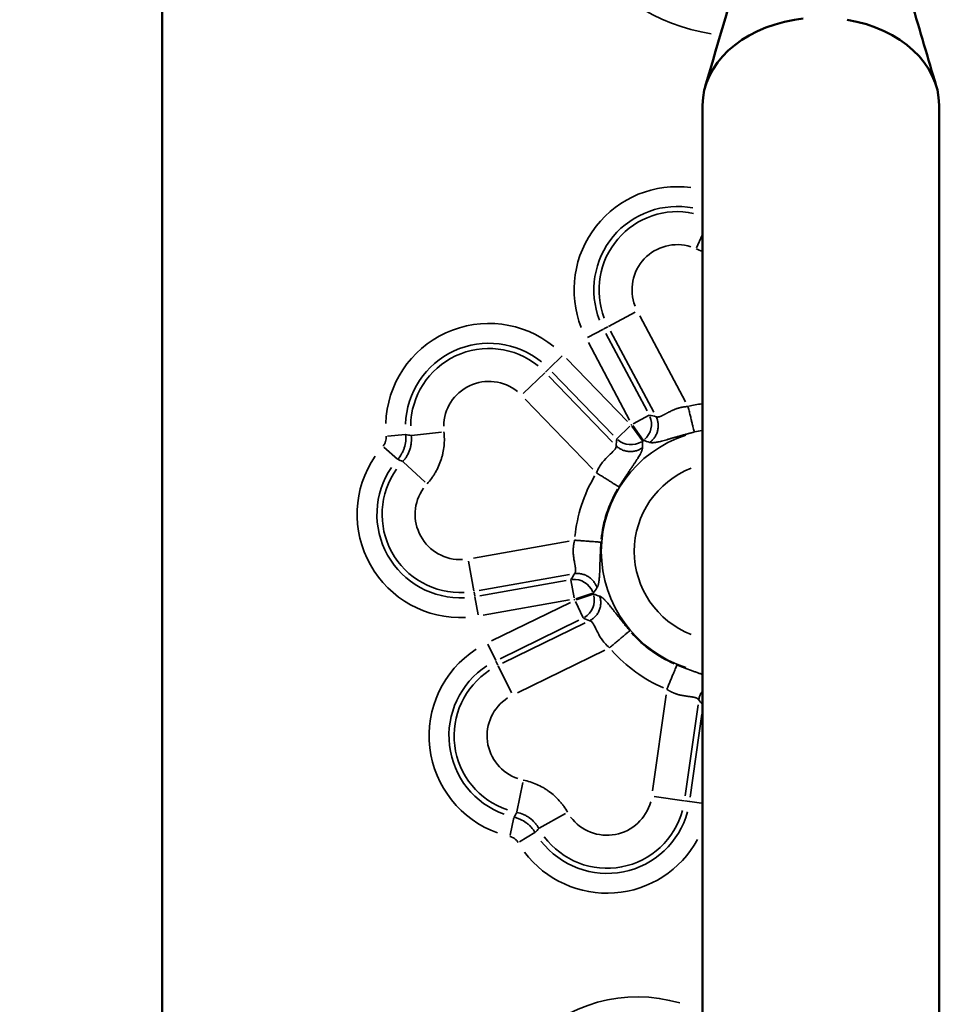
# Model space of a CAD drawing. Units: millimetres. Extents: x 0 to 10315, y 0 to 9588.
# Drawn here: x 2755 to 2886, y 7212 to 7352 of the extents above; entities that cross this region are included whole.
import ezdxf

# ---------------------------------------------------------------- set-up
doc = ezdxf.new("R2010")
doc.units = ezdxf.units.MM
doc.layers.add('MD_Visible', color=7, linetype='Continuous', lineweight=50)
doc.layers.add('MD_Visible Narrow', color=7, linetype='Continuous', lineweight=35)
doc.dimstyles.new('DİLARA 5', dxfattribs={"dimtxt": 250, "dimasz": 100, "dimexe": 0, "dimexo": 100, "dimgap": 50, "dimtad": 2, "dimdec": 0, "dimlfac": 0.1, "dimrnd": 5, "dimtxsty": 'Standard', "dimcen": 0, "dimse1": 1, "dimse2": 1, "dimclrd": 256, "dimadec": 0, "dimazin": 0, "dimtfac": 1, "dimtdec": 0, "dimtix": 1, "dimtmove": 0, "dimatfit": 3, "dimfxl": 1, "dimarcsym": 0})

# ---------------------------------------------------------------- blocks, each defined once
blk = doc.blocks.new('CustomObjectsInViewport4_0')
at = {"layer": 'MD_Visible', "extrusion": (0, 1, 0)}
for p, q in [((2775.04, 7509.56), (2775.04, 6698.11)), ((2855.44, 7347.82), (2855.44, 7347.82)), ((2852.04, 6582.51), (2852.04, 7340.31)), ((2885.74, 6582.51), (2885.74, 7340.31))]:
    blk.add_line(p, q, dxfattribs=at)
at = {"layer": 'MD_Visible', "extrusion": (1.22465e-16, 0, -1)}
for centre, major_axis, start_param, end_param in [((2868.89, 7340.31), (-16.85, 0), 0, 1.345252), ((2868.89, 7340.29), (-16.88, 0), 1.345358, 1.42188), ((2868.89, 7340.31), (-16.85, 0), 1.794105, 3.141593)]:
    blk.add_ellipse(centre, major_axis=major_axis, ratio=0.73994, start_param=start_param, end_param=end_param, dxfattribs=at)
at = {"layer": 'MD_Visible'}
for points, knots in [([(2852.42, 7342.96), (2854.39, 7349.68), (2856.37, 7356.43), (2859.37, 7366.85), (2860.38, 7370.38), (2862.44, 7377.85), (2863.55, 7381.83), (2864.52, 7386.52)], [0, 0, 0, 0, 3.036978, 3.036978, 4.56141, 4.56141, 6.111006, 6.111006, 6.111006, 6.111006]), ([(2873.25, 7386.33), (2873.69, 7384.19), (2874.18, 7382.2), (2875.34, 7377.63), (2876.03, 7375.13), (2878.44, 7366.47), (2880.14, 7360.67), (2883.01, 7350.91), (2884.17, 7346.96), (2885.33, 7343.03)], [0, 0, 0, 0, 0.704846, 0.704846, 1.718574, 1.718574, 4.307697, 4.307697, 6.095734, 6.095734, 6.095734, 6.095734])]:
    blk.add_open_spline(points, degree=3, knots=knots, dxfattribs=at)
blk.add_open_spline([(2872.81, 7352.44), (2872.81, 7352.44), (2872.81, 7352.44), (2872.81, 7352.44)], degree=3, dxfattribs=at)
at = {"layer": 'MD_Visible Narrow', "extrusion": (0, 1, 0)}
for p, q in [((2851.99, 7321.76), (2851.16, 7319.93)), ((2838.65, 7308.75), (2842.45, 7310.77)), ((2849.61, 7298.02), (2843.1, 7310.25)), ((2837.9, 7308.36), (2835.63, 7307.15)), ((2838.56, 7308.7), (2837.97, 7308.39)), ((2838.93, 7308.08), (2845.08, 7296.52)), ((2838.27, 7307.76), (2844.13, 7296.73)), ((2841.64, 7295.4), (2835.78, 7306.44)), ((2830.18, 7302.74), (2832.03, 7304.54)), ((2832.66, 7304.18), (2841.34, 7295.18)), ((2829.64, 7302.23), (2830.12, 7302.69)), ((2829.57, 7302.15), (2826.48, 7299.17)), ((2839.22, 7292.26), (2830.12, 7301.68)), ((2839.31, 7293.23), (2830.63, 7302.22)), ((2826.77, 7298.38), (2836.39, 7288.42)), ((2844.42, 7296.09), (2842.15, 7294.88)), ((2839.83, 7292.75), (2841.68, 7294.55)), ((2843.47, 7292.44), (2841.94, 7294.52)), ((2843.59, 7292.53), (2842.09, 7294.63)), ((2809.72, 7293.35), (2807.15, 7293.11)), ((2810.58, 7293.2), (2814.86, 7293.69)), ((2808.57, 7289.84), (2806.64, 7291.54)), ((2809.36, 7289.44), (2812.53, 7286.54)), ((2833.05, 7278.14), (2819.41, 7275.74)), ((2819.46, 7271.04), (2818.71, 7275.27)), ((2820.19, 7271.1), (2833.08, 7273.37)), ((2820.28, 7270.37), (2832.59, 7272.54)), ((2833.28, 7272.62), (2833.73, 7270.08)), ((2819.48, 7270.94), (2819.59, 7270.28)), ((2819.61, 7270.2), (2820.05, 7267.66)), ((2836.41, 7270.73), (2833.96, 7269.94)), ((2836.46, 7270.58), (2834.01, 7269.77)), ((2833.08, 7269.76), (2820.77, 7267.59)), ((2821.96, 7263.93), (2833.2, 7269.41)), ((2835.04, 7267.21), (2833.91, 7269.53)), ((2834.43, 7266.87), (2823.2, 7261.39)), ((2835.32, 7266.48), (2823.55, 7260.74)), ((2822.56, 7261.12), (2821.43, 7263.44)), ((2825.65, 7256.54), (2838.1, 7262.61)), ((2822.88, 7260.46), (2822.59, 7261.05)), ((2824.81, 7256.5), (2822.93, 7260.36)), ((2846.84, 7256.26), (2844.92, 7242.54)), ((2849.57, 7241.84), (2851.39, 7254.8)), ((2850.29, 7241.67), (2851.94, 7253.46)), ((2826.43, 7243.75), (2825.58, 7239.54)), ((2845.14, 7241.73), (2849.4, 7241.13)), ((2849.5, 7241.12), (2850.16, 7241.02)), ((2850.23, 7241.02), (2851.9, 7240.78)), ((2832.52, 7239.33), (2828.78, 7237.22)), ((2825.17, 7238.76), (2824.61, 7236.24)), ((2828.16, 7236.59), (2825.94, 7235.27))]:
    blk.add_line(p, q, dxfattribs=at)
at = {"layer": 'MD_Visible Narrow', "extrusion": (1.22465e-16, 0, -1)}
for centre, radius, start, end in [((-2857.63, 7378.11), 27.99, 278.9485, 326.8869), ((-2848.44, 7313.96), 14.71, 338.6077, 97.5466), ((-2848.44, 7313.96), 11.89, 338.7805, 100.8295), ((-2848.44, 7313.96), 11.15, 338.8409, 101.978), ((-2848.44, 7313.96), 6.45, 339.1245, 107.3654), ((-2821.6, 7294.46), 14.71, 1.7337, 128.9334), ((-2821.6, 7294.46), 11.89, 1.7337, 128.9334), ((-2821.6, 7294.46), 11.15, 0.6346, 128.8755), ((-2821.6, 7294.46), 6.45, 0.6346, 128.8755), ((-2855.01, 7276.69), 21.26, 76.5623, 81.6739), ((-2855.01, 7276.69), 22.31, 53.7951, 54.2049), ((-2855.01, 7276.69), 19.49, 53.7951, 54.2049), ((-2817.53, 7281.96), 14.71, 267.0666, 34.2663), ((-2817.53, 7281.96), 11.89, 267.0666, 34.2663), ((-2817.53, 7281.96), 11.15, 267.1245, 35.3654), ((-2855.01, 7276.69), 21.26, 5.6505, 30.3495), ((-2817.53, 7281.96), 6.45, 267.1245, 35.3654), ((-2855.01, 7276.69), 19.49, 341.7951, 342.2049), ((-2855.01, 7276.69), 22.31, 341.7951, 342.2049), ((-2827.79, 7250.4), 14.71, 289.7337, 56.9334), ((-2855.01, 7276.69), 21.26, 293.6505, 318.3495), ((-2827.79, 7250.4), 11.89, 289.7337, 56.9334), ((-2827.79, 7250.4), 11.15, 288.6346, 56.8755), ((-2827.79, 7250.4), 6.45, 288.6346, 56.8755), ((-2838.42, 7242.67), 6.45, 195.1245, 323.3654), ((-2838.42, 7242.67), 11.89, 195.0666, 322.2663), ((-2838.42, 7242.67), 11.15, 195.1245, 323.3654), ((-2838.42, 7242.67), 14.71, 208.6081, 322.979), ((-2842.77, 7191.78), 21.4, 339.0729, 106.3856)]:
    blk.add_arc(centre, radius, start, end, dxfattribs=at)
at = {"layer": 'MD_Visible Narrow'}
for radius, start, end in [(17.4, 107.8559, 252.1441), (17.5, 99.9828, 103.5249), (12.7, 111.1867, 248.8133), (17.5, 149.6505, 174.3495), (17.5, 221.6505, 246.3495)]:
    blk.add_arc((2855.01, 7276.69), radius, start, end, dxfattribs=at)
for centre, major_axis, start_param, end_param in [((2841.97, 7294.79), (0.65, 2.79), 4.07844, 5.346338), ((2833.77, 7269.88), (2.45, -1.48), 0.936847, 2.204745)]:
    blk.add_ellipse(centre, major_axis=major_axis, ratio=0.973689, start_param=start_param, end_param=end_param, dxfattribs=at)
at = {"layer": 'MD_Visible Narrow', "extrusion": (1.22465e-16, 1.54074e-33, -1)}
blk.add_ellipse((2841.83, 7294.68), major_axis=(-2.85, 0.24), ratio=0.973689, start_param=4.07844, end_param=5.346338, dxfattribs=at)
at = {"layer": 'MD_Visible Narrow', "extrusion": (1.22465e-16, 0, -1)}
blk.add_ellipse((2833.82, 7269.71), major_axis=(1.11, 2.64), ratio=0.973689, start_param=0.936847, end_param=2.204745, dxfattribs=at)
at = {"layer": 'MD_Visible Narrow'}
for points in [[(2851.11, 7319.83), (2851.42, 7319.69), (2851.72, 7319.57), (2852.04, 7319.47)], [(2845.42, 7295.88), (2845.1, 7295.96), (2844.78, 7296.04), (2844.46, 7296.11)], [(2810.52, 7293.19), (2810.26, 7293.25), (2810.01, 7293.3), (2809.76, 7293.35)], [(2839.8, 7292.73), (2839.77, 7292.4), (2839.74, 7292.07), (2839.72, 7291.74)], [(2843.48, 7291.48), (2843.48, 7291.79), (2843.49, 7292.1), (2843.49, 7292.41)], [(2843.62, 7292.5), (2843.91, 7292.41), (2844.21, 7292.32), (2844.51, 7292.22)], [(2808.61, 7289.81), (2808.84, 7289.7), (2809.08, 7289.6), (2809.31, 7289.49)], [(2833.79, 7273.5), (2833.62, 7273.22), (2833.45, 7272.94), (2833.28, 7272.66)], [(2836.45, 7270.74), (2836.63, 7270.99), (2836.81, 7271.25), (2836.99, 7271.5)], [(2837.38, 7270.3), (2837.09, 7270.39), (2836.79, 7270.49), (2836.5, 7270.59)], [(2835.06, 7267.18), (2835.36, 7267.05), (2835.66, 7266.92), (2835.97, 7266.8)], [(2851.49, 7255.52), (2851.67, 7255.31), (2851.85, 7255.09), (2852.04, 7254.88)], [(2825.56, 7239.47), (2825.44, 7239.25), (2825.31, 7239.02), (2825.18, 7238.8)], [(2828.19, 7236.61), (2828.37, 7236.8), (2828.54, 7236.99), (2828.72, 7237.18)]]:
    blk.add_open_spline(points, degree=3, dxfattribs=at)
for points, knots in [([(2849.97, 7297.34), (2849.95, 7297.34), (2849.9, 7297.34), (2849.84, 7297.33), (2849.78, 7297.33), (2849.72, 7297.32), (2849.65, 7297.31), (2849.59, 7297.31), (2849.53, 7297.3), (2849.47, 7297.29), (2849.41, 7297.28), (2849.35, 7297.27), (2849.29, 7297.26), (2849.23, 7297.25), (2849.17, 7297.24), (2849.11, 7297.23), (2849.05, 7297.22), (2848.99, 7297.21), (2848.93, 7297.19), (2848.87, 7297.18), (2848.81, 7297.17), (2848.76, 7297.15), (2848.7, 7297.14), (2848.64, 7297.12), (2848.59, 7297.11), (2848.53, 7297.09), (2848.48, 7297.07), (2848.42, 7297.06), (2848.37, 7297.04), (2848.32, 7297.02), (2848.21, 7296.98), (2848.04, 7296.92), (2847.81, 7296.82), (2847.57, 7296.7), (2847.32, 7296.58), (2847.11, 7296.47), (2846.96, 7296.38), (2846.85, 7296.33), (2846.76, 7296.27), (2846.67, 7296.23), (2846.59, 7296.18), (2846.51, 7296.15), (2846.45, 7296.11), (2846.38, 7296.08), (2846.33, 7296.05), (2846.28, 7296.03), (2846.23, 7296), (2846.19, 7295.98), (2846.15, 7295.97), (2846.11, 7295.95), (2846.05, 7295.93), (2845.99, 7295.9), (2845.93, 7295.88), (2845.87, 7295.87), (2845.81, 7295.85), (2845.76, 7295.84), (2845.71, 7295.84), (2845.66, 7295.83), (2845.61, 7295.83), (2845.57, 7295.84), (2845.53, 7295.84), (2845.49, 7295.85), (2845.45, 7295.87), (2845.43, 7295.88), (2845.42, 7295.88)], [0, 0, 0, 0, 0.009383, 0.018736, 0.028059, 0.037352, 0.046618, 0.055857, 0.06507, 0.074257, 0.083419, 0.092559, 0.101675, 0.11077, 0.119844, 0.128898, 0.137933, 0.146951, 0.155951, 0.164936, 0.173905, 0.18286, 0.191802, 0.200732, 0.209651, 0.21856, 0.227459, 0.23635, 0.245234, 0.254112, 0.262985, 0.298989, 0.339475, 0.384487, 0.434055, 0.488205, 0.512608, 0.535864, 0.557974, 0.578937, 0.598753, 0.617423, 0.634946, 0.651323, 0.666555, 0.68064, 0.69358, 0.705375, 0.716026, 0.725532, 0.745997, 0.766315, 0.78649, 0.806525, 0.826424, 0.846191, 0.865829, 0.885341, 0.904732, 0.924005, 0.943164, 0.962214, 0.981158, 1, 1, 1, 1]), ([(2849.97, 7297.34), (2850.02, 7297.14), (2850.07, 7296.94), (2850.17, 7296.52), (2850.22, 7296.32), (2850.32, 7295.9), (2850.37, 7295.7), (2850.46, 7295.31), (2850.51, 7295.13), (2850.59, 7294.78), (2850.63, 7294.62), (2850.7, 7294.34), (2850.73, 7294.21), (2850.78, 7294), (2850.8, 7293.91), (2850.84, 7293.77), (2850.85, 7293.72), (2850.86, 7293.69)], [0, 0, 0, 0, 0.125, 0.125, 0.25, 0.25, 0.375, 0.375, 0.5, 0.5, 0.625, 0.625, 0.75, 0.75, 0.875, 0.875, 1, 1, 1, 1]), ([(2844.51, 7292.22), (2844.64, 7292.31), (2844.76, 7292.42), (2844.99, 7292.65), (2845.1, 7292.78), (2845.3, 7293.06), (2845.38, 7293.22), (2845.53, 7293.54), (2845.59, 7293.71), (2845.68, 7294.06), (2845.7, 7294.24), (2845.73, 7294.59), (2845.72, 7294.77), (2845.68, 7295.11), (2845.64, 7295.28), (2845.55, 7295.59), (2845.49, 7295.74), (2845.42, 7295.88)], [0, 0, 0, 0, 0.125, 0.125, 0.25, 0.25, 0.375, 0.375, 0.5, 0.5, 0.625, 0.625, 0.75, 0.75, 0.875, 0.875, 1, 1, 1, 1]), ([(2806.49, 7291.67), (2806.57, 7291.77), (2806.65, 7291.87), (2806.74, 7292.04), (2806.77, 7292.09), (2806.82, 7292.21), (2806.84, 7292.27), (2806.9, 7292.45), (2806.93, 7292.58), (2806.95, 7292.77), (2806.96, 7292.83), (2806.96, 7292.96), (2806.95, 7293.02), (2806.95, 7293.09)], [0, 0, 0, 0, 0.25, 0.25, 0.375, 0.375, 0.5, 0.5, 0.75, 0.75, 0.875, 0.875, 1, 1, 1, 1]), ([(2809.76, 7293.35), (2809.77, 7293.19), (2809.78, 7293.03), (2809.77, 7292.79), (2809.77, 7292.71), (2809.76, 7292.55), (2809.75, 7292.47), (2809.71, 7292.07), (2809.64, 7291.76), (2809.51, 7291.39), (2809.49, 7291.31), (2809.43, 7291.16), (2809.4, 7291.09), (2809.3, 7290.87), (2809.23, 7290.73), (2809, 7290.31), (2808.82, 7290.05), (2808.61, 7289.81)], [0, 0, 0, 0, 0.125, 0.125, 0.1875, 0.1875, 0.25, 0.25, 0.5, 0.5, 0.5625, 0.5625, 0.625, 0.625, 0.75, 0.75, 1, 1, 1, 1]), ([(2810.52, 7293.19), (2810.56, 7292.86), (2810.56, 7292.53), (2810.52, 7292.03), (2810.49, 7291.86), (2810.44, 7291.61), (2810.42, 7291.53), (2810.38, 7291.37), (2810.36, 7291.29), (2810.23, 7290.89), (2810.09, 7290.58), (2809.88, 7290.22), (2809.83, 7290.15), (2809.74, 7290.01), (2809.69, 7289.94), (2809.54, 7289.74), (2809.43, 7289.61), (2809.31, 7289.49)], [0, 0, 0, 0, 0.25, 0.25, 0.375, 0.375, 0.4375, 0.4375, 0.5, 0.5, 0.75, 0.75, 0.8125, 0.8125, 0.875, 0.875, 1, 1, 1, 1]), ([(2812.78, 7286.31), (2813.01, 7286.56), (2813.22, 7286.82), (2813.52, 7287.23), (2813.61, 7287.37), (2813.8, 7287.65), (2813.89, 7287.79), (2814.14, 7288.23), (2814.29, 7288.52), (2814.57, 7289.13), (2814.69, 7289.44), (2814.84, 7289.92), (2814.89, 7290.08), (2814.95, 7290.32), (2814.97, 7290.4), (2815.01, 7290.57), (2815.03, 7290.65), (2815.12, 7291.06), (2815.17, 7291.39), (2815.23, 7292.06), (2815.25, 7292.39), (2815.24, 7293.06), (2815.22, 7293.39), (2815.19, 7293.73)], [0, 0, 0, 0, 0.125, 0.125, 0.1875, 0.1875, 0.25, 0.25, 0.375, 0.375, 0.5, 0.5, 0.5625, 0.5625, 0.59375, 0.59375, 0.625, 0.625, 0.75, 0.75, 0.875, 0.875, 1, 1, 1, 1]), ([(2850.86, 7293.69), (2850.84, 7293.68), (2850.79, 7293.67), (2850.71, 7293.65), (2850.64, 7293.63), (2850.57, 7293.62), (2850.5, 7293.6), (2850.43, 7293.58), (2850.36, 7293.56), (2850.29, 7293.54), (2850.22, 7293.52), (2850.15, 7293.51), (2850.08, 7293.49), (2850.01, 7293.47), (2849.94, 7293.45), (2849.87, 7293.43), (2849.8, 7293.41), (2849.73, 7293.4), (2849.66, 7293.38), (2849.59, 7293.36), (2849.53, 7293.34), (2849.46, 7293.32), (2849.39, 7293.3), (2849.32, 7293.28), (2849.26, 7293.27), (2849.19, 7293.25), (2849.12, 7293.23), (2849.06, 7293.21), (2848.99, 7293.19), (2848.93, 7293.17), (2848.86, 7293.15), (2848.8, 7293.14), (2848.73, 7293.12), (2848.67, 7293.1), (2848.6, 7293.08), (2848.54, 7293.06), (2848.34, 7293), (2848, 7292.91), (2847.56, 7292.78), (2847.14, 7292.66), (2846.74, 7292.54), (2846.37, 7292.44), (2846.03, 7292.35), (2845.71, 7292.28), (2845.49, 7292.24), (2845.34, 7292.22), (2845.26, 7292.2), (2845.18, 7292.19), (2845.1, 7292.19), (2845.03, 7292.18), (2844.96, 7292.18), (2844.89, 7292.17), (2844.83, 7292.17), (2844.77, 7292.18), (2844.71, 7292.18), (2844.66, 7292.19), (2844.6, 7292.2), (2844.55, 7292.21), (2844.52, 7292.22), (2844.51, 7292.22)], [0, 0, 0, 0, 0.007169, 0.014314, 0.021438, 0.028541, 0.035626, 0.042695, 0.049747, 0.056787, 0.063814, 0.070831, 0.07784, 0.084842, 0.091838, 0.098831, 0.105822, 0.112813, 0.119806, 0.126802, 0.133802, 0.14081, 0.147825, 0.154851, 0.161888, 0.168938, 0.176003, 0.183085, 0.190185, 0.197304, 0.204445, 0.211608, 0.218796, 0.22601, 0.233251, 0.240521, 0.247822, 0.302114, 0.35772, 0.415147, 0.474856, 0.533847, 0.593987, 0.655576, 0.718894, 0.738583, 0.758304, 0.778063, 0.797868, 0.817726, 0.837644, 0.857629, 0.877688, 0.897829, 0.918058, 0.938382, 0.95881, 0.979347, 1, 1, 1, 1]), ([(2836.93, 7287.87), (2837.19, 7288.53), (2837.48, 7289), (2838.08, 7289.77), (2838.39, 7290.07), (2838.97, 7290.62), (2839.24, 7290.87), (2839.63, 7291.33), (2839.75, 7291.54), (2839.72, 7291.74)], [0, 0, 0, 0, 0.25, 0.25, 0.5, 0.5, 0.75, 0.75, 1, 1, 1, 1]), ([(2839.72, 7291.74), (2839.83, 7291.63), (2839.95, 7291.53), (2840.23, 7291.34), (2840.37, 7291.26), (2840.69, 7291.11), (2840.85, 7291.05), (2841.2, 7290.96), (2841.37, 7290.93), (2841.73, 7290.91), (2841.91, 7290.91), (2842.27, 7290.95), (2842.44, 7290.99), (2842.77, 7291.09), (2842.93, 7291.15), (2843.22, 7291.3), (2843.36, 7291.38), (2843.48, 7291.48)], [0, 0, 0, 0, 0.125, 0.125, 0.25, 0.25, 0.375, 0.375, 0.5, 0.5, 0.625, 0.625, 0.75, 0.75, 0.875, 0.875, 1, 1, 1, 1]), ([(2843.48, 7291.48), (2843.48, 7291.47), (2843.48, 7291.45), (2843.48, 7291.43), (2843.48, 7291.41), (2843.48, 7291.38), (2843.47, 7291.36), (2843.47, 7291.33), (2843.47, 7291.31), (2843.46, 7291.28), (2843.45, 7291.25), (2843.45, 7291.22), (2843.44, 7291.2), (2843.43, 7291.17), (2843.42, 7291.14), (2843.41, 7291.11), (2843.4, 7291.08), (2843.39, 7291.05), (2843.38, 7291.02), (2843.37, 7290.99), (2843.36, 7290.96), (2843.34, 7290.92), (2843.33, 7290.89), (2843.31, 7290.86), (2843.3, 7290.82), (2843.28, 7290.79), (2843.27, 7290.75), (2843.25, 7290.72), (2843.23, 7290.68), (2843.21, 7290.65), (2843.16, 7290.54), (2843.05, 7290.35), (2842.89, 7290.07), (2842.7, 7289.78), (2842.49, 7289.45), (2842.26, 7289.11), (2842.01, 7288.75), (2841.75, 7288.36), (2841.54, 7288.06), (2841.4, 7287.85), (2841.33, 7287.74), (2841.26, 7287.64), (2841.18, 7287.53), (2841.11, 7287.41), (2841.04, 7287.3), (2840.96, 7287.19), (2840.89, 7287.08), (2840.81, 7286.96), (2840.74, 7286.85), (2840.66, 7286.73), (2840.58, 7286.61), (2840.51, 7286.5), (2840.43, 7286.38), (2840.36, 7286.26), (2840.28, 7286.13), (2840.2, 7286.01), (2840.15, 7285.93), (2840.13, 7285.89)], [0, 0, 0, 0, 0.0099844, 0.019941, 0.0298704, 0.0397734, 0.0496509, 0.0595036, 0.0693323, 0.0791378, 0.088921, 0.0986825, 0.1084232, 0.1181438, 0.1278453, 0.1375283, 0.1471937, 0.1568423, 0.1664749, 0.1760923, 0.1856953, 0.1952846, 0.2048612, 0.2144258, 0.2239792, 0.2335222, 0.2430556, 0.2525802, 0.2620969, 0.2716064, 0.2811095, 0.3444143, 0.4059992, 0.4661441, 0.5251479, 0.5848448, 0.6422688, 0.6978787, 0.7521829, 0.7663488, 0.7804052, 0.7943631, 0.8082338, 0.822029, 0.8357604, 0.8494399, 0.8630797, 0.8766918, 0.8902888, 0.9038829, 0.9174866, 0.9311123, 0.9447723, 0.958479, 0.9722445, 0.9860808, 1, 1, 1, 1]), ([(2836.93, 7287.87), (2837.12, 7287.75), (2837.31, 7287.63), (2837.68, 7287.4), (2837.86, 7287.29), (2838.22, 7287.07), (2838.39, 7286.96), (2838.72, 7286.76), (2838.87, 7286.67), (2839.16, 7286.49), (2839.29, 7286.4), (2839.54, 7286.25), (2839.65, 7286.19), (2839.84, 7286.07), (2839.92, 7286.02), (2840.04, 7285.94), (2840.09, 7285.91), (2840.13, 7285.89)], [0, 0, 0, 0, 0.125, 0.125, 0.25, 0.25, 0.375, 0.375, 0.5, 0.5, 0.625, 0.625, 0.75, 0.75, 0.875, 0.875, 1, 1, 1, 1]), ([(2833.81, 7278.27), (2833.81, 7278.25), (2833.8, 7278.21), (2833.78, 7278.15), (2833.77, 7278.09), (2833.75, 7278.03), (2833.74, 7277.97), (2833.73, 7277.91), (2833.71, 7277.85), (2833.7, 7277.78), (2833.69, 7277.72), (2833.68, 7277.66), (2833.67, 7277.6), (2833.66, 7277.54), (2833.66, 7277.48), (2833.65, 7277.42), (2833.64, 7277.36), (2833.64, 7277.3), (2833.63, 7277.24), (2833.62, 7277.18), (2833.62, 7277.12), (2833.62, 7277.07), (2833.61, 7277.01), (2833.61, 7276.95), (2833.61, 7276.89), (2833.61, 7276.83), (2833.61, 7276.78), (2833.6, 7276.72), (2833.61, 7276.66), (2833.61, 7276.6), (2833.61, 7276.49), (2833.62, 7276.31), (2833.64, 7276.06), (2833.68, 7275.8), (2833.72, 7275.52), (2833.76, 7275.29), (2833.79, 7275.11), (2833.81, 7275), (2833.83, 7274.89), (2833.85, 7274.79), (2833.87, 7274.7), (2833.88, 7274.62), (2833.89, 7274.54), (2833.9, 7274.48), (2833.91, 7274.41), (2833.92, 7274.36), (2833.93, 7274.31), (2833.93, 7274.26), (2833.94, 7274.22), (2833.94, 7274.18), (2833.95, 7274.12), (2833.95, 7274.05), (2833.95, 7273.98), (2833.95, 7273.92), (2833.94, 7273.86), (2833.93, 7273.81), (2833.92, 7273.76), (2833.91, 7273.71), (2833.9, 7273.67), (2833.88, 7273.63), (2833.86, 7273.59), (2833.84, 7273.56), (2833.82, 7273.53), (2833.8, 7273.51), (2833.79, 7273.5)], [0, 0, 0, 0, 0.0093832, 0.0187357, 0.0280585, 0.0373524, 0.0466183, 0.0558571, 0.0650696, 0.0742567, 0.0834194, 0.0925585, 0.1016751, 0.1107699, 0.1198439, 0.1288981, 0.1379334, 0.1469508, 0.1559512, 0.1649355, 0.1739048, 0.1828601, 0.1918022, 0.2007321, 0.2096509, 0.2185596, 0.227459, 0.2363503, 0.2452344, 0.2541123, 0.262985, 0.2989894, 0.3394753, 0.3844867, 0.4340553, 0.4882047, 0.5126078, 0.5358641, 0.5579737, 0.5789366, 0.5987529, 0.6174228, 0.6349462, 0.6513235, 0.6665547, 0.6806402, 0.6935802, 0.7053751, 0.7160256, 0.7255322, 0.7459968, 0.7663149, 0.78649, 0.8065253, 0.8264245, 0.846191, 0.8658286, 0.8853408, 0.9047316, 0.9240047, 0.943164, 0.9622137, 0.9811576, 1, 1, 1, 1]), ([(2833.81, 7278.27), (2834.02, 7278.26), (2834.23, 7278.24), (2834.65, 7278.21), (2834.86, 7278.2), (2835.29, 7278.16), (2835.49, 7278.15), (2835.89, 7278.12), (2836.08, 7278.1), (2836.44, 7278.08), (2836.6, 7278.07), (2836.89, 7278.04), (2837.02, 7278.03), (2837.24, 7278.02), (2837.33, 7278.01), (2837.47, 7278), (2837.53, 7278), (2837.56, 7277.99)], [0, 0, 0, 0, 0.125, 0.125, 0.25, 0.25, 0.375, 0.375, 0.5, 0.5, 0.625, 0.625, 0.75, 0.75, 0.875, 0.875, 1, 1, 1, 1]), ([(2837.56, 7277.99), (2837.56, 7277.97), (2837.56, 7277.92), (2837.55, 7277.84), (2837.55, 7277.77), (2837.54, 7277.69), (2837.54, 7277.62), (2837.53, 7277.55), (2837.53, 7277.47), (2837.52, 7277.4), (2837.52, 7277.33), (2837.51, 7277.25), (2837.51, 7277.18), (2837.5, 7277.11), (2837.5, 7277.04), (2837.5, 7276.97), (2837.49, 7276.9), (2837.49, 7276.83), (2837.49, 7276.76), (2837.48, 7276.55), (2837.46, 7276.2), (2837.44, 7275.72), (2837.43, 7275.26), (2837.41, 7274.82), (2837.4, 7274.42), (2837.39, 7274.05), (2837.38, 7273.69), (2837.36, 7273.38), (2837.34, 7273.1), (2837.32, 7272.87), (2837.3, 7272.64), (2837.28, 7272.43), (2837.25, 7272.28), (2837.23, 7272.16), (2837.22, 7272.09), (2837.2, 7272.02), (2837.19, 7271.96), (2837.17, 7271.89), (2837.15, 7271.83), (2837.13, 7271.78), (2837.11, 7271.72), (2837.09, 7271.67), (2837.07, 7271.62), (2837.04, 7271.58), (2837.02, 7271.54), (2837, 7271.51), (2836.99, 7271.5)], [0, 0, 0, 0, 0.007273, 0.014511, 0.021714, 0.028885, 0.036024, 0.043134, 0.050215, 0.057271, 0.064301, 0.071308, 0.078294, 0.085261, 0.092209, 0.099141, 0.106058, 0.112962, 0.119855, 0.126739, 0.17577, 0.225536, 0.276576, 0.32939, 0.377655, 0.427226, 0.478384, 0.531383, 0.573696, 0.61665, 0.660346, 0.70488, 0.750346, 0.769146, 0.78799, 0.806885, 0.825838, 0.844853, 0.863938, 0.883099, 0.902342, 0.921672, 0.941098, 0.960623, 0.980255, 1, 1, 1, 1]), ([(2836.99, 7271.5), (2836.95, 7271.65), (2836.88, 7271.8), (2836.73, 7272.09), (2836.64, 7272.24), (2836.43, 7272.51), (2836.32, 7272.64), (2836.05, 7272.88), (2835.91, 7272.99), (2835.61, 7273.18), (2835.44, 7273.26), (2835.11, 7273.39), (2834.94, 7273.44), (2834.61, 7273.51), (2834.44, 7273.52), (2834.11, 7273.53), (2833.95, 7273.52), (2833.79, 7273.5)], [0, 0, 0, 0, 0.125, 0.125, 0.25, 0.25, 0.375, 0.375, 0.5, 0.5, 0.625, 0.625, 0.75, 0.75, 0.875, 0.875, 1, 1, 1, 1]), ([(2835.97, 7266.8), (2836.11, 7266.87), (2836.24, 7266.96), (2836.51, 7267.16), (2836.63, 7267.27), (2836.87, 7267.52), (2836.98, 7267.66), (2837.17, 7267.96), (2837.25, 7268.12), (2837.38, 7268.45), (2837.44, 7268.63), (2837.51, 7268.97), (2837.53, 7269.15), (2837.53, 7269.5), (2837.52, 7269.67), (2837.47, 7269.99), (2837.43, 7270.15), (2837.38, 7270.3)], [0, 0, 0, 0, 0.125, 0.125, 0.25, 0.25, 0.375, 0.375, 0.5, 0.5, 0.625, 0.625, 0.75, 0.75, 0.875, 0.875, 1, 1, 1, 1]), ([(2837.38, 7270.3), (2837.39, 7270.29), (2837.41, 7270.29), (2837.43, 7270.28), (2837.45, 7270.27), (2837.47, 7270.26), (2837.5, 7270.25), (2837.52, 7270.24), (2837.54, 7270.23), (2837.57, 7270.21), (2837.59, 7270.2), (2837.61, 7270.18), (2837.64, 7270.17), (2837.66, 7270.15), (2837.69, 7270.13), (2837.71, 7270.12), (2837.74, 7270.1), (2837.76, 7270.08), (2837.79, 7270.06), (2837.81, 7270.04), (2837.84, 7270.01), (2837.87, 7269.99), (2837.89, 7269.97), (2837.92, 7269.94), (2837.95, 7269.92), (2837.98, 7269.89), (2838, 7269.86), (2838.03, 7269.84), (2838.06, 7269.81), (2838.09, 7269.78), (2838.18, 7269.69), (2838.32, 7269.54), (2838.53, 7269.3), (2838.76, 7269.02), (2839, 7268.72), (2839.26, 7268.4), (2839.53, 7268.05), (2839.81, 7267.69), (2840.03, 7267.4), (2840.19, 7267.2), (2840.27, 7267.09), (2840.35, 7266.99), (2840.43, 7266.89), (2840.51, 7266.78), (2840.6, 7266.68), (2840.68, 7266.57), (2840.77, 7266.47), (2840.85, 7266.36), (2840.94, 7266.25), (2841.03, 7266.14), (2841.11, 7266.04), (2841.2, 7265.93), (2841.29, 7265.82), (2841.38, 7265.71), (2841.47, 7265.6), (2841.57, 7265.49), (2841.63, 7265.41), (2841.66, 7265.38)], [0, 0, 0, 0, 0.009984, 0.019941, 0.02987, 0.039773, 0.049651, 0.059504, 0.069332, 0.079138, 0.088921, 0.098682, 0.108423, 0.118144, 0.127845, 0.137528, 0.147194, 0.156842, 0.166475, 0.176092, 0.185695, 0.195285, 0.204861, 0.214426, 0.223979, 0.233522, 0.243056, 0.25258, 0.262097, 0.271606, 0.281109, 0.344414, 0.405999, 0.466144, 0.525148, 0.584845, 0.642269, 0.697879, 0.752183, 0.766349, 0.780405, 0.794363, 0.808234, 0.822029, 0.83576, 0.84944, 0.86308, 0.876692, 0.890289, 0.903883, 0.917487, 0.931112, 0.944772, 0.958479, 0.972244, 0.986081, 1, 1, 1, 1]), ([(2838.79, 7262.95), (2838.24, 7263.4), (2837.89, 7263.82), (2837.34, 7264.63), (2837.14, 7265.02), (2836.8, 7265.74), (2836.65, 7266.07), (2836.34, 7266.58), (2836.17, 7266.77), (2835.97, 7266.8)], [0, 0, 0, 0, 0.25, 0.25, 0.5, 0.5, 0.75, 0.75, 1, 1, 1, 1]), ([(2838.79, 7262.95), (2838.96, 7263.09), (2839.13, 7263.23), (2839.46, 7263.52), (2839.63, 7263.65), (2839.95, 7263.92), (2840.1, 7264.06), (2840.4, 7264.3), (2840.53, 7264.42), (2840.79, 7264.64), (2840.91, 7264.74), (2841.13, 7264.93), (2841.23, 7265.01), (2841.4, 7265.15), (2841.47, 7265.22), (2841.59, 7265.31), (2841.63, 7265.35), (2841.66, 7265.38)], [0, 0, 0, 0, 0.125, 0.125, 0.25, 0.25, 0.375, 0.375, 0.5, 0.5, 0.625, 0.625, 0.75, 0.75, 0.875, 0.875, 1, 1, 1, 1]), ([(2846.95, 7257.02), (2847.03, 7257.21), (2847.11, 7257.4), (2847.27, 7257.79), (2847.35, 7257.99), (2847.51, 7258.38), (2847.59, 7258.58), (2847.74, 7258.95), (2847.81, 7259.12), (2847.95, 7259.45), (2848.01, 7259.6), (2848.12, 7259.88), (2848.17, 7259.99), (2848.25, 7260.2), (2848.29, 7260.28), (2848.34, 7260.42), (2848.36, 7260.46), (2848.38, 7260.5)], [0, 0, 0, 0, 0.125, 0.125, 0.25, 0.25, 0.375, 0.375, 0.5, 0.5, 0.625, 0.625, 0.75, 0.75, 0.875, 0.875, 1, 1, 1, 1]), ([(2848.38, 7260.5), (2848.4, 7260.49), (2848.45, 7260.47), (2848.52, 7260.44), (2848.58, 7260.41), (2848.65, 7260.39), (2848.72, 7260.36), (2848.79, 7260.33), (2848.86, 7260.3), (2848.93, 7260.28), (2848.99, 7260.25), (2849.06, 7260.22), (2849.13, 7260.2), (2849.2, 7260.17), (2849.26, 7260.15), (2849.33, 7260.12), (2849.4, 7260.09), (2849.46, 7260.07), (2849.53, 7260.04), (2849.59, 7260.02), (2849.66, 7259.99), (2849.73, 7259.97), (2849.79, 7259.94), (2849.86, 7259.92), (2849.92, 7259.9), (2849.99, 7259.87), (2850.05, 7259.85), (2850.11, 7259.82), (2850.18, 7259.8), (2850.24, 7259.78), (2850.31, 7259.75), (2850.37, 7259.73), (2850.43, 7259.71), (2850.5, 7259.68), (2850.56, 7259.66), (2850.62, 7259.64), (2850.82, 7259.57), (2851.15, 7259.45), (2851.58, 7259.29), (2851.87, 7259.19), (2852.02, 7259.13), (2852.04, 7259.13)], [0, 0, 0, 0, 0.0071688, 0.0143142, 0.0214379, 0.0285414, 0.0356264, 0.0426945, 0.0497474, 0.0567867, 0.0638141, 0.0708313, 0.0778398, 0.0848415, 0.091838, 0.098831, 0.1058222, 0.1128132, 0.1198058, 0.1268016, 0.1338024, 0.1408097, 0.1478253, 0.1548508, 0.1618879, 0.1689382, 0.1760033, 0.183085, 0.1901847, 0.1973041, 0.2044448, 0.2116083, 0.2187962, 0.22601, 0.2332512, 0.2405213, 0.2478219, 0.3021139, 0.3577196, 0.4151474, 0.4227353, 0.4227353, 0.4227353, 0.4227353]), ([(2846.95, 7257.02), (2846.97, 7257.01), (2847, 7256.98), (2847.06, 7256.95), (2847.11, 7256.92), (2847.17, 7256.88), (2847.22, 7256.85), (2847.28, 7256.82), (2847.33, 7256.79), (2847.38, 7256.76), (2847.44, 7256.73), (2847.49, 7256.71), (2847.55, 7256.68), (2847.6, 7256.65), (2847.66, 7256.62), (2847.71, 7256.6), (2847.77, 7256.57), (2847.82, 7256.55), (2847.88, 7256.53), (2847.93, 7256.5), (2847.99, 7256.48), (2848.04, 7256.46), (2848.1, 7256.44), (2848.15, 7256.42), (2848.2, 7256.4), (2848.26, 7256.38), (2848.31, 7256.36), (2848.37, 7256.34), (2848.42, 7256.32), (2848.48, 7256.31), (2848.59, 7256.27), (2848.76, 7256.23), (2849, 7256.17), (2849.27, 7256.12), (2849.55, 7256.08), (2849.78, 7256.04), (2849.95, 7256.02), (2850.07, 7256.01), (2850.18, 7255.99), (2850.27, 7255.98), (2850.37, 7255.96), (2850.45, 7255.95), (2850.52, 7255.94), (2850.59, 7255.93), (2850.65, 7255.92), (2850.71, 7255.91), (2850.76, 7255.9), (2850.8, 7255.89), (2850.84, 7255.89), (2850.89, 7255.87), (2850.95, 7255.86), (2851.01, 7255.84), (2851.07, 7255.82), (2851.13, 7255.8), (2851.19, 7255.78), (2851.23, 7255.75), (2851.28, 7255.73), (2851.32, 7255.7), (2851.36, 7255.68), (2851.39, 7255.65), (2851.42, 7255.62), (2851.45, 7255.59), (2851.47, 7255.56), (2851.48, 7255.53), (2851.49, 7255.52)], [0, 0, 0, 0, 0.009383, 0.018736, 0.028059, 0.037352, 0.046618, 0.055857, 0.06507, 0.074257, 0.083419, 0.092559, 0.101675, 0.11077, 0.119844, 0.128898, 0.137933, 0.146951, 0.155951, 0.164936, 0.173905, 0.18286, 0.191802, 0.200732, 0.209651, 0.21856, 0.227459, 0.23635, 0.245234, 0.254112, 0.262985, 0.298989, 0.339475, 0.384487, 0.434055, 0.488205, 0.512608, 0.535864, 0.557974, 0.578937, 0.598753, 0.617423, 0.634946, 0.651323, 0.666555, 0.68064, 0.69358, 0.705375, 0.716026, 0.725532, 0.745997, 0.766315, 0.78649, 0.806525, 0.826424, 0.846191, 0.865829, 0.885341, 0.904732, 0.924005, 0.943164, 0.962214, 0.981158, 1, 1, 1, 1]), ([(2852.04, 7256.79), (2851.95, 7256.68), (2851.88, 7256.57), (2851.73, 7256.3), (2851.66, 7256.14), (2851.55, 7255.83), (2851.51, 7255.68), (2851.49, 7255.52)], [0.6536085, 0.6536085, 0.6536085, 0.6536085, 0.75, 0.75, 0.875, 0.875, 1, 1, 1, 1]), ([(2832.81, 7239.5), (2832.64, 7239.79), (2832.46, 7240.07), (2832.16, 7240.48), (2832.06, 7240.62), (2831.85, 7240.88), (2831.74, 7241.01), (2831.41, 7241.39), (2831.17, 7241.62), (2830.68, 7242.07), (2830.42, 7242.28), (2830.01, 7242.57), (2829.88, 7242.67), (2829.66, 7242.8), (2829.59, 7242.85), (2829.45, 7242.94), (2829.38, 7242.98), (2829.01, 7243.19), (2828.71, 7243.34), (2828.1, 7243.61), (2827.79, 7243.72), (2827.16, 7243.93), (2826.83, 7244.01), (2826.5, 7244.08)], [0, 0, 0, 0, 0.125, 0.125, 0.1875, 0.1875, 0.25, 0.25, 0.375, 0.375, 0.5, 0.5, 0.5625, 0.5625, 0.59375, 0.59375, 0.625, 0.625, 0.75, 0.75, 0.875, 0.875, 1, 1, 1, 1]), ([(2825.56, 7239.47), (2825.89, 7239.41), (2826.21, 7239.31), (2826.67, 7239.11), (2826.82, 7239.04), (2827.04, 7238.91), (2827.12, 7238.87), (2827.26, 7238.78), (2827.33, 7238.73), (2827.67, 7238.49), (2827.91, 7238.26), (2828.19, 7237.95), (2828.25, 7237.88), (2828.35, 7237.75), (2828.4, 7237.68), (2828.55, 7237.47), (2828.63, 7237.33), (2828.72, 7237.18)], [0, 0, 0, 0, 0.25, 0.25, 0.375, 0.375, 0.4375, 0.4375, 0.5, 0.5, 0.75, 0.75, 0.8125, 0.8125, 0.875, 0.875, 1, 1, 1, 1]), ([(2825.18, 7238.8), (2825.34, 7238.76), (2825.49, 7238.72), (2825.72, 7238.64), (2825.79, 7238.61), (2825.94, 7238.55), (2826.02, 7238.52), (2826.38, 7238.36), (2826.65, 7238.2), (2826.97, 7237.96), (2827.04, 7237.91), (2827.16, 7237.81), (2827.22, 7237.76), (2827.4, 7237.6), (2827.51, 7237.49), (2827.84, 7237.14), (2828.03, 7236.88), (2828.19, 7236.61)], [0, 0, 0, 0, 0.125, 0.125, 0.1875, 0.1875, 0.25, 0.25, 0.5, 0.5, 0.5625, 0.5625, 0.625, 0.625, 0.75, 0.75, 1, 1, 1, 1]), ([(2825.77, 7235.17), (2825.7, 7235.28), (2825.63, 7235.38), (2825.5, 7235.52), (2825.45, 7235.57), (2825.36, 7235.65), (2825.31, 7235.7), (2825.15, 7235.81), (2825.04, 7235.87), (2824.87, 7235.95), (2824.81, 7235.97), (2824.69, 7236.02), (2824.62, 7236.03), (2824.56, 7236.05)], [0, 0, 0, 0, 0.25, 0.25, 0.375, 0.375, 0.5, 0.5, 0.75, 0.75, 0.875, 0.875, 1, 1, 1, 1])]:
    blk.add_open_spline(points, degree=3, knots=knots, dxfattribs=at)
blk = doc.blocks.new('*D4')
at = {"lineweight": -2, "transparency": 16777216}
blk.add_line((2174.37, 9088.14), (2174.37, 5773.64), dxfattribs=at)
at = {"transparency": 16777216}
for points in [[(2157.7, 9088.14), (2191.04, 9088.14), (2174.37, 9188.14)], [(2157.7, 5773.64), (2191.04, 5773.64), (2174.37, 5673.64)]]:
    blk.add_solid(points, dxfattribs=at)
at = {"layer": 'Defpoints', "color": 0, "transparency": 16777216}
for p in [(3163.71, 9188.14), (2174.37, 5673.64), (2583.87, 5673.64)]:
    blk.add_point(p, dxfattribs=at)
at = {"color": 0, "transparency": 16777216, "insert": (1999.37, 7430.89), "char_height": 250, "attachment_point": 5, "rotation": 90}
blk.add_mtext('350', dxfattribs=at)
blk = doc.blocks.new('*D5')
at = {"lineweight": -2, "transparency": 16777216}
blk.add_line((2638.23, 9249.33), (5221.13, 9249.33), dxfattribs=at)
at = {"transparency": 16777216}
for points in [[(2638.23, 9265.99), (2638.23, 9232.66), (2538.23, 9249.33)], [(5221.13, 9265.99), (5221.13, 9232.66), (5321.13, 9249.33)]]:
    blk.add_solid(points, dxfattribs=at)
at = {"layer": 'Defpoints', "color": 0, "transparency": 16777216}
for p in [(5321.13, 9249.33), (2538.23, 8523.71), (5321.13, 5813)]:
    blk.add_point(p, dxfattribs=at)
at = {"color": 0, "transparency": 16777216, "insert": (3929.68, 9424.33), "char_height": 250, "attachment_point": 5}
blk.add_mtext('280', dxfattribs=at)

msp = doc.modelspace()

# ---------------------------------------------------------------- block references
at = {"layer": 'MD_Visible'}
msp.add_blockref('CustomObjectsInViewport4_0', (0, 0), dxfattribs=at)

# ---------------------------------------------------------------- dimensions: what is measured, and where the dimension line sits
dim = msp.add_linear_dim(base=(5321.13, 9249.33), p1=(2538.23, 8523.71), p2=(5321.13, 5813), dimstyle='DİLARA 5')
dim.commit()
dim.dimension.update_dxf_attribs({"geometry": '*D5', "text_midpoint": (3929.68, 9424.33)})
dim = msp.add_linear_dim(base=(2174.37, 5673.64), p1=(3163.71, 9188.14), p2=(2583.87, 5673.64), angle=90, dimstyle='DİLARA 5')
dim.commit()
dim.dimension.update_dxf_attribs({"geometry": '*D4', "text_midpoint": (1999.37, 7430.89)})

doc.saveas('drawing.dxf')
